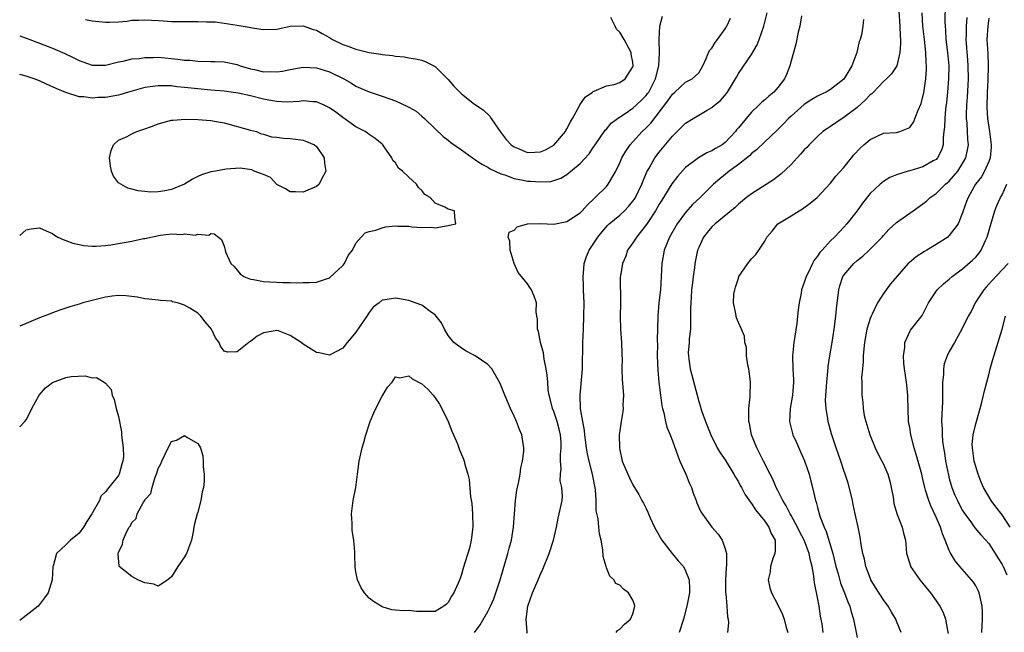
# Model space of a CAD drawing. Units: inches. Extents: x 2643000 to 2646000, y 1476000 to 1479000.
# Drawn here: x 2643000 to 2643149, y 1476401 to 1476494 of the extents above; entities that cross this region are included whole.
import ezdxf

# ---------------------------------------------------------------- set-up
doc = ezdxf.new("R2010")
doc.units = ezdxf.units.IN
doc.header["$MEASUREMENT"] = 0
doc.layers.add('LD26431476_2ft', color=182, linetype='Continuous')

msp = doc.modelspace()

# ---------------------------------------------------------------- linework, layer by layer
at = {"layer": 'LD26431476_2ft'}
for points, elevation in [([(2643140.39, 1476496.39), (2643140.33, 1476493.67), (2643140.35, 1476493), (2643140.41, 1476492.41), (2643140.49, 1476491), (2643140.74, 1476489), (2643140.91, 1476487), (2643140.89, 1476485), (2643140.73, 1476483), (2643140.56, 1476481.44), (2643140.43, 1476480.43), (2643140.3, 1476479), (2643140.27, 1476477.73), (2643140.19, 1476477), (2643140.07, 1476476.07), (2643140.06, 1476475), (2643139.82, 1476474.18), (2643139.21, 1476473), (2643139, 1476472.78), (2643138.54, 1476472.54), (2643137, 1476471.67), (2643135, 1476471.06), (2643134.76, 1476471), (2643133, 1476470.45), (2643131.96, 1476470.04), (2643131, 1476469.43), (2643130.49, 1476469), (2643129, 1476467.59), (2643127.85, 1476466.15), (2643127, 1476465), (2643125.43, 1476463), (2643125, 1476462.5), (2643123.59, 1476461), (2643123, 1476460.41), (2643121.7, 1476459), (2643121.35, 1476458.65), (2643121, 1476458.08), (2643120.51, 1476457.49), (2643120.25, 1476457), (2643119.57, 1476455.57), (2643119.27, 1476455), (2643119, 1476454.11), (2643118.59, 1476453), (2643118.51, 1476452.51), (2643118.21, 1476451), (2643118.05, 1476449.95), (2643117.99, 1476449), (2643117.86, 1476447.86), (2643117.4, 1476445), (2643117.19, 1476443), (2643117.25, 1476441), (2643117.35, 1476439.35), (2643117.36, 1476439), (2643117.21, 1476437), (2643116.87, 1476435), (2643116.78, 1476433), (2643116.82, 1476432.82), (2643117.28, 1476431), (2643117.81, 1476429.81), (2643118.42, 1476428.42), (2643119.04, 1476427.04), (2643119.73, 1476425), (2643119.98, 1476423.98), (2643120.24, 1476423), (2643120.7, 1476421), (2643120.79, 1476420.79), (2643121, 1476419.95), (2643121.37, 1476418.63), (2643122.01, 1476417), (2643122.34, 1476416.34), (2643123.31, 1476413), (2643123.66, 1476411.66), (2643123.79, 1476411), (2643124.12, 1476409.88), (2643124.5, 1476408.5), (2643125.11, 1476407), (2643125.63, 1476405.63), (2643125.89, 1476405), (2643126.12, 1476404.12), (2643126.46, 1476403), (2643127, 1476400.23)], 8680), ([(2643000, 1476491.52), (2643001, 1476491.19), (2643001.55, 1476491), (2643003, 1476490.44), (2643005, 1476489.65), (2643006.83, 1476488.83), (2643008.2, 1476488.2), (2643009, 1476487.78), (2643009.59, 1476487.59), (2643011, 1476487.1), (2643013, 1476487.1), (2643015, 1476487.58), (2643015.69, 1476487.69), (2643017, 1476488.03), (2643018.11, 1476488.11), (2643019, 1476488.26), (2643020.25, 1476488.25), (2643021, 1476488.28), (2643024, 1476488), (2643025, 1476487.85), (2643025.82, 1476487.82), (2643027, 1476487.69), (2643029, 1476487.66), (2643029.62, 1476487.62), (2643031, 1476487.57), (2643033, 1476487.16), (2643033.46, 1476487), (2643035, 1476486.55), (2643035.6, 1476486.4), (2643037, 1476486.09), (2643038.11, 1476486.11), (2643039, 1476486.05), (2643039.84, 1476486.16), (2643041, 1476486.44), (2643043, 1476486.8), (2643045, 1476486.68), (2643047, 1476486.09), (2643049.18, 1476485), (2643050.33, 1476484.33), (2643051, 1476483.88), (2643053, 1476483.03), (2643055, 1476482.39), (2643055.99, 1476482.01), (2643057, 1476481.65), (2643058.83, 1476480.83), (2643059, 1476480.71), (2643060.11, 1476480.11), (2643061, 1476479.33), (2643061.4, 1476479), (2643063, 1476477.41), (2643064.25, 1476476.25), (2643065, 1476475.72), (2643065.37, 1476475.37), (2643067, 1476474.23), (2643068.7, 1476473), (2643069, 1476472.82), (2643070.08, 1476472.08), (2643071, 1476471.6), (2643071.34, 1476471.34), (2643073, 1476470.6), (2643073.56, 1476470.44), (2643075, 1476469.88), (2643076.35, 1476469.65), (2643077, 1476469.5), (2643077.5, 1476469.5), (2643079, 1476469.37), (2643080.56, 1476469.44), (2643081, 1476469.57), (2643082.07, 1476469.93), (2643083, 1476470.51), (2643085, 1476472.18), (2643086.35, 1476473.65), (2643087, 1476474.59), (2643087.26, 1476475), (2643088.8, 1476477.2), (2643089, 1476477.39), (2643089.73, 1476478.27), (2643090.66, 1476479), (2643091.67, 1476479.67), (2643093, 1476480.58), (2643094.28, 1476481.72), (2643095, 1476482.47), (2643095.24, 1476482.76), (2643095.4, 1476483), (2643095.81, 1476483.81), (2643096.45, 1476485), (2643096.93, 1476487), (2643097.02, 1476489), (2643097, 1476491), (2643097.1, 1476493), (2643097.48, 1476494.52)], 8694), ([(2643010, 1476494), (2643011, 1476493.81), (2643013, 1476493.59), (2643013.63, 1476493.63), (2643015, 1476493.68), (2643016.23, 1476493.77), (2643017, 1476493.89), (2643018.09, 1476493.91), (2643019, 1476493.96), (2643021, 1476493.86), (2643021.79, 1476493.79), (2643023, 1476493.72), (2643025, 1476493.69), (2643026.31, 1476493.69), (2643027, 1476493.71), (2643028.35, 1476493.65), (2643029, 1476493.67), (2643029.64, 1476493.64), (2643031, 1476493.47), (2643033, 1476493.16), (2643034.83, 1476492.83), (2643035, 1476492.79), (2643036.57, 1476492.56), (2643037, 1476492.47), (2643039, 1476492.56), (2643041, 1476492.99), (2643043, 1476493.04), (2643044.5, 1476492.5), (2643045, 1476492.39), (2643045.87, 1476491.87), (2643047, 1476491.27), (2643047.46, 1476491), (2643049, 1476490.24), (2643049.91, 1476489.91), (2643051, 1476489.5), (2643053, 1476489.02), (2643054.77, 1476488.77), (2643055, 1476488.71), (2643056.57, 1476488.57), (2643057, 1476488.47), (2643058.34, 1476488.34), (2643059, 1476488.21), (2643060.05, 1476488.05), (2643061, 1476487.85), (2643061.61, 1476487.61), (2643063, 1476486.9), (2643065, 1476484.89), (2643065.87, 1476483.87), (2643067, 1476482.73), (2643069, 1476481.18), (2643070.3, 1476480.3), (2643071.33, 1476479.33), (2643071.52, 1476479), (2643072.61, 1476477.39), (2643072.89, 1476477), (2643073.81, 1476475.81), (2643074.56, 1476475), (2643075, 1476474.67), (2643075.52, 1476474.48), (2643077, 1476473.84), (2643078.11, 1476473.89), (2643079, 1476473.95), (2643079.77, 1476474.23), (2643081.04, 1476474.96), (2643082.78, 1476477), (2643082.84, 1476477.16), (2643083, 1476477.43), (2643083.53, 1476478.47), (2643083.86, 1476479), (2643084.9, 1476480.9), (2643084.96, 1476481.04), (2643085.79, 1476482.21), (2643086.89, 1476483), (2643087, 1476483.1), (2643087.13, 1476483.13), (2643089, 1476483.92), (2643090.15, 1476484.15), (2643091, 1476484.45), (2643091.82, 1476485), (2643093, 1476486.83), (2643093.05, 1476487), (2643093, 1476487.53), (2643092.75, 1476488.75), (2643092.73, 1476489), (2643092.46, 1476489.54), (2643091.67, 1476491), (2643091, 1476492.08), (2643090.54, 1476492.54), (2643090.34, 1476493), (2643089.68, 1476494.32)], 8696), ([(2643076.91, 1476400.91), (2643076.96, 1476401.04), (2643076.84, 1476403), (2643077.05, 1476405), (2643077.79, 1476407), (2643078.66, 1476409), (2643079, 1476409.83), (2643079.37, 1476410.63), (2643080.31, 1476413), (2643080.97, 1476415), (2643081.42, 1476417), (2643081.65, 1476418.35), (2643081.84, 1476419), (2643082.1, 1476420.1), (2643082.26, 1476421), (2643082.31, 1476421.69), (2643082.25, 1476423), (2643082, 1476424), (2643082.02, 1476425), (2643082.12, 1476425.88), (2643082.02, 1476427), (2643082.02, 1476428.02), (2643082.15, 1476429), (2643082.12, 1476429.88), (2643082.03, 1476431), (2643081.83, 1476431.83), (2643081.5, 1476433), (2643081, 1476434.53), (2643080.81, 1476435), (2643080.46, 1476436.46), (2643080.31, 1476437), (2643080.18, 1476437.82), (2643080.08, 1476439), (2643080.02, 1476440.02), (2643079.86, 1476441), (2643079.54, 1476442.46), (2643079.43, 1476443.43), (2643078.99, 1476445), (2643078.68, 1476446.68), (2643078.52, 1476447), (2643078.54, 1476448.54), (2643078.43, 1476449), (2643078.33, 1476449.67), (2643078.39, 1476451), (2643078.03, 1476452.03), (2643077.64, 1476453), (2643077.35, 1476453.35), (2643077, 1476453.92), (2643075.61, 1476455.61), (2643075.02, 1476457), (2643074.39, 1476459), (2643074.36, 1476460.36), (2643074.1, 1476461), (2643074.26, 1476461.74), (2643075, 1476462.03), (2643075.45, 1476462.55), (2643077, 1476462.99), (2643079, 1476463.06), (2643081, 1476462.98), (2643083, 1476463.36), (2643085, 1476464.69), (2643085.31, 1476465), (2643086.1, 1476465.9), (2643087.13, 1476466.87), (2643087.29, 1476467), (2643089, 1476468.69), (2643089.27, 1476469), (2643089.55, 1476469.55), (2643090.4, 1476471), (2643091, 1476472.27), (2643091.32, 1476473), (2643091.95, 1476474.05), (2643092.61, 1476475), (2643093, 1476475.45), (2643094.43, 1476477), (2643095, 1476477.55), (2643095.71, 1476478.29), (2643098.33, 1476481.67), (2643099, 1476482.69), (2643099.38, 1476483), (2643101, 1476484.51), (2643101.99, 1476485), (2643103, 1476485.93), (2643103.63, 1476487), (2643104.18, 1476488.18), (2643104.48, 1476489), (2643104.66, 1476489.34), (2643105, 1476489.68), (2643105.46, 1476490.54), (2643105.82, 1476491), (2643107, 1476492.59), (2643107.24, 1476493), (2643107.8, 1476494.2)], 8692), ([(2643090.46, 1476401), (2643090.68, 1476401.32), (2643091, 1476401.5), (2643091.72, 1476402.28), (2643092.62, 1476403), (2643093, 1476403.83), (2643093.29, 1476405), (2643093.24, 1476405.24), (2643093, 1476405.92), (2643092.34, 1476407), (2643091.59, 1476407.59), (2643091, 1476408.16), (2643090.44, 1476408.44), (2643090.09, 1476409), (2643089.53, 1476409.53), (2643089, 1476410.79), (2643088.93, 1476411), (2643088.52, 1476412.52), (2643088.44, 1476413.56), (2643088.18, 1476415), (2643087.95, 1476415.95), (2643087.85, 1476417), (2643087.76, 1476418.24), (2643087.46, 1476419.46), (2643087.42, 1476421), (2643087.31, 1476422.69), (2643086.9, 1476425), (2643086.39, 1476427), (2643086.13, 1476428.13), (2643085.99, 1476429), (2643085.71, 1476431), (2643085.66, 1476431.66), (2643085.39, 1476433), (2643085.07, 1476434.93), (2643084.99, 1476437.01), (2643085.34, 1476441), (2643085.38, 1476442.62), (2643085.41, 1476443.41), (2643085.41, 1476445), (2643085.49, 1476447), (2643085.59, 1476449), (2643085.61, 1476451), (2643085.53, 1476453), (2643085.53, 1476453.53), (2643085.46, 1476455), (2643085.53, 1476455.53), (2643085.61, 1476457), (2643085.95, 1476458.05), (2643086.35, 1476459), (2643087, 1476459.91), (2643087.67, 1476461), (2643088.28, 1476461.72), (2643089.21, 1476462.79), (2643089.43, 1476463), (2643091, 1476464.33), (2643091.72, 1476465), (2643092.35, 1476465.65), (2643093, 1476466.43), (2643093.24, 1476466.76), (2643093.38, 1476467), (2643094.34, 1476469), (2643095.12, 1476470.88), (2643095.45, 1476471.45), (2643096.32, 1476473), (2643097, 1476473.87), (2643099, 1476476.29), (2643101, 1476478.29), (2643102.13, 1476479), (2643103, 1476479.48), (2643104.25, 1476480.25), (2643105, 1476480.67), (2643105.36, 1476481), (2643106.28, 1476481.72), (2643107.2, 1476482.8), (2643107.35, 1476483), (2643108.59, 1476485), (2643108.72, 1476485.28), (2643109, 1476485.81), (2643111, 1476488.68), (2643111.85, 1476490.15), (2643112.16, 1476491), (2643112.85, 1476493), (2643113.36, 1476495)], 8690), ([(2643118.59, 1476494.59), (2643118.33, 1476493), (2643118.07, 1476492.07), (2643117.72, 1476490.28), (2643117, 1476487.73), (2643116.83, 1476487), (2643116.32, 1476485.68), (2643116.01, 1476485), (2643115, 1476483.69), (2643114.36, 1476483), (2643113.61, 1476482.39), (2643113, 1476481.83), (2643112.54, 1476481.46), (2643112.11, 1476481), (2643111, 1476479.94), (2643110.18, 1476479), (2643109, 1476477.56), (2643108.74, 1476477.26), (2643108.55, 1476477), (2643107, 1476475.33), (2643106.55, 1476475), (2643105.56, 1476474.44), (2643105, 1476474.06), (2643104.22, 1476473.78), (2643102.97, 1476473.03), (2643101, 1476471.53), (2643099.79, 1476470.21), (2643098.92, 1476469.08), (2643097.39, 1476466.61), (2643097, 1476465.97), (2643096.45, 1476465), (2643095.38, 1476463.38), (2643095.09, 1476462.91), (2643093.54, 1476461), (2643093, 1476460.14), (2643092.21, 1476459), (2643091.91, 1476458.09), (2643091.41, 1476457), (2643091.12, 1476455.12), (2643091.1, 1476454.9), (2643091.14, 1476451.14), (2643091.12, 1476450.88), (2643091.1, 1476449), (2643091.14, 1476447), (2643091.27, 1476445), (2643091.31, 1476443.31), (2643091.35, 1476443), (2643091.36, 1476442.64), (2643091.33, 1476441), (2643091.38, 1476439.38), (2643091.56, 1476437), (2643091.5, 1476435.5), (2643091.52, 1476435), (2643091.47, 1476434.53), (2643091.21, 1476433), (2643091, 1476431.61), (2643090.93, 1476431), (2643090.95, 1476429), (2643091, 1476428.7), (2643091.4, 1476427), (2643092.23, 1476425), (2643092.47, 1476424.47), (2643093, 1476423.38), (2643093.93, 1476421.93), (2643094.38, 1476421), (2643094.62, 1476420.62), (2643095, 1476419.79), (2643095.27, 1476419.27), (2643095.35, 1476419), (2643095.62, 1476418.38), (2643096.27, 1476417), (2643096.52, 1476416.52), (2643097.41, 1476415), (2643098.97, 1476412.97), (2643099.87, 1476411.87), (2643100.66, 1476411), (2643101, 1476410.34), (2643101.52, 1476409), (2643101.58, 1476407.58), (2643101.57, 1476407), (2643101.21, 1476405), (2643100.67, 1476403), (2643100.03, 1476401)], 8688), ([(2643127.98, 1476494.02), (2643127.89, 1476493), (2643127.7, 1476491.7), (2643127.5, 1476491), (2643127.35, 1476490.65), (2643126.96, 1476489), (2643126.21, 1476487), (2643125, 1476484.96), (2643123, 1476483.38), (2643122.34, 1476483), (2643121.42, 1476482.58), (2643121, 1476482.36), (2643120.14, 1476481.86), (2643119, 1476481.12), (2643117, 1476479.36), (2643116.61, 1476479), (2643115.84, 1476478.16), (2643114.85, 1476477.15), (2643113, 1476475.43), (2643111.76, 1476474.24), (2643111, 1476473.67), (2643110.68, 1476473.32), (2643109, 1476471.99), (2643107.63, 1476471), (2643106.17, 1476469.83), (2643105.24, 1476469), (2643103.23, 1476467), (2643102.07, 1476465.93), (2643101, 1476464.75), (2643099.74, 1476463), (2643098.56, 1476461), (2643097.74, 1476459), (2643097.4, 1476457), (2643097.31, 1476455), (2643097.17, 1476453), (2643096.95, 1476451), (2643096.79, 1476449), (2643096.68, 1476445.32), (2643096.72, 1476444.72), (2643096.7, 1476443), (2643096.78, 1476440.78), (2643096.94, 1476439), (2643097.18, 1476437), (2643097.41, 1476435.41), (2643097.49, 1476435), (2643097.68, 1476434.32), (2643097.95, 1476433), (2643098.16, 1476432.16), (2643098.64, 1476431), (2643099, 1476430.1), (2643099.82, 1476427.82), (2643100.15, 1476427), (2643101.02, 1476425), (2643101.59, 1476423.59), (2643101.87, 1476423), (2643102.13, 1476422.13), (2643102.6, 1476421), (2643102.69, 1476420.69), (2643103, 1476419.96), (2643103.32, 1476419.32), (2643104.97, 1476417), (2643105.92, 1476415.92), (2643106.56, 1476415), (2643107, 1476413.71), (2643107.18, 1476413), (2643107.2, 1476411.2), (2643107.13, 1476410.87), (2643107.05, 1476409), (2643107.07, 1476407), (2643107.09, 1476406.91), (2643107.26, 1476405), (2643107.35, 1476403.35), (2643107.47, 1476403), (2643107.53, 1476402.47), (2643107.34, 1476401)], 8686), ([(2643133.32, 1476495.32), (2643133.5, 1476493), (2643133.53, 1476491.53), (2643133.58, 1476491), (2643133.62, 1476490.38), (2643133.5, 1476489), (2643133.02, 1476487), (2643132.21, 1476485.79), (2643131.47, 1476485), (2643131, 1476484.58), (2643129.51, 1476483), (2643129.25, 1476482.75), (2643129, 1476482.58), (2643128.25, 1476481.75), (2643127, 1476480.67), (2643125, 1476479.14), (2643124.77, 1476479), (2643123, 1476477.79), (2643122.51, 1476477.49), (2643121.84, 1476477), (2643121, 1476476.27), (2643119.73, 1476475), (2643119.39, 1476474.61), (2643119, 1476474.22), (2643118.44, 1476473.56), (2643117.9, 1476473), (2643117, 1476472.01), (2643115.46, 1476470.54), (2643114.33, 1476469.67), (2643111, 1476467.57), (2643110.25, 1476467), (2643109, 1476465.98), (2643108.5, 1476465.5), (2643105.48, 1476463), (2643105, 1476462.55), (2643104.29, 1476461.71), (2643103.73, 1476461), (2643103, 1476459.41), (2643102.83, 1476459), (2643102.42, 1476457), (2643102.35, 1476456.35), (2643102.14, 1476455), (2643102.05, 1476454.05), (2643101.9, 1476453), (2643101.84, 1476451.84), (2643101.78, 1476451), (2643101.76, 1476450.24), (2643101.76, 1476449), (2643101.72, 1476447), (2643101.56, 1476445.56), (2643101.55, 1476445), (2643101.41, 1476443.41), (2643101.43, 1476443), (2643101.51, 1476442.49), (2643101.67, 1476441), (2643102.73, 1476437), (2643103, 1476436.05), (2643103.26, 1476435.26), (2643103.32, 1476435), (2643103.48, 1476434.52), (2643104.03, 1476433), (2643104.82, 1476431), (2643105.81, 1476429), (2643106.24, 1476428.24), (2643107, 1476427.18), (2643108.3, 1476425), (2643108.55, 1476424.55), (2643109, 1476423.86), (2643109.29, 1476423.29), (2643109.47, 1476423), (2643110, 1476422), (2643110.81, 1476420.81), (2643111, 1476420.59), (2643111.62, 1476419.62), (2643113, 1476417.9), (2643113.62, 1476417), (2643114, 1476416), (2643114.56, 1476415), (2643114.57, 1476413.43), (2643114.52, 1476413), (2643114.23, 1476412.23), (2643113.86, 1476411), (2643113.81, 1476410.19), (2643113.5, 1476409), (2643113.76, 1476407.76), (2643114.01, 1476407), (2643115, 1476405.17), (2643115.71, 1476403.71), (2643115.93, 1476403), (2643116.26, 1476401.74), (2643116.49, 1476401)], 8684), ([(2643121.89, 1476401), (2643121.69, 1476402.31), (2643121.58, 1476403), (2643121.47, 1476403.47), (2643121.24, 1476405), (2643121, 1476406.3), (2643120.55, 1476408.55), (2643120.46, 1476409.55), (2643120.19, 1476411), (2643119.93, 1476411.93), (2643119.73, 1476413), (2643118.99, 1476415), (2643118.3, 1476416.3), (2643117.98, 1476417), (2643117, 1476418.74), (2643116.84, 1476419), (2643116.24, 1476420.24), (2643115.76, 1476421), (2643115, 1476422.55), (2643114.76, 1476423), (2643114.25, 1476424.25), (2643113.81, 1476425), (2643112.8, 1476427), (2643112.23, 1476428.23), (2643111.8, 1476429), (2643111.01, 1476431), (2643110.7, 1476432.7), (2643110.61, 1476433), (2643110.57, 1476433.43), (2643110.59, 1476435), (2643110.79, 1476436.79), (2643110.84, 1476439), (2643110.65, 1476440.65), (2643110.59, 1476441), (2643110.44, 1476441.56), (2643110.26, 1476443), (2643110.26, 1476444.26), (2643109.99, 1476445), (2643109.95, 1476445.95), (2643109.5, 1476447), (2643109, 1476448.01), (2643108.73, 1476448.73), (2643108.67, 1476449), (2643108.64, 1476449.36), (2643108.27, 1476451), (2643108.34, 1476452.34), (2643108.45, 1476453), (2643108.59, 1476453.41), (2643109, 1476454.78), (2643109.09, 1476455), (2643110.44, 1476457), (2643111, 1476457.7), (2643111.63, 1476458.37), (2643112.09, 1476459), (2643113, 1476460.39), (2643113.31, 1476461), (2643114.11, 1476461.89), (2643115.01, 1476462.99), (2643117, 1476464.21), (2643118.23, 1476465), (2643118.73, 1476465.27), (2643119.88, 1476466.12), (2643120.94, 1476467), (2643123, 1476469.2), (2643123.78, 1476470.22), (2643125, 1476471.56), (2643126.16, 1476473), (2643126.54, 1476473.46), (2643127.5, 1476474.5), (2643128.04, 1476475), (2643129, 1476475.82), (2643131, 1476476.75), (2643133, 1476476.87), (2643133.5, 1476477), (2643135, 1476477.6), (2643135.57, 1476478.43), (2643136.26, 1476480.26), (2643136.72, 1476481.28), (2643137, 1476482.33), (2643137.12, 1476482.88), (2643137.43, 1476485), (2643137.53, 1476486.47), (2643137.55, 1476487), (2643137.51, 1476487.51), (2643137.44, 1476489), (2643137.21, 1476491), (2643137, 1476493), (2643136.88, 1476495)], 8682), ([(2643133.7, 1476401), (2643133, 1476402.71), (2643132.9, 1476403), (2643132.18, 1476404.18), (2643131.73, 1476405), (2643131, 1476405.96), (2643129.82, 1476407.82), (2643129.12, 1476409), (2643129, 1476409.28), (2643128.34, 1476411), (2643128.11, 1476412.11), (2643127.88, 1476413), (2643127.65, 1476414.35), (2643127.48, 1476415.48), (2643127.17, 1476417), (2643126.73, 1476419), (2643126.44, 1476420.44), (2643126.3, 1476421), (2643126.07, 1476422.07), (2643125.64, 1476423.64), (2643125.2, 1476425), (2643125, 1476425.56), (2643124.55, 1476427), (2643123.86, 1476429), (2643123.15, 1476431.15), (2643122.63, 1476433), (2643122.59, 1476433.41), (2643122.3, 1476435), (2643122.23, 1476436.23), (2643122.42, 1476439), (2643122.59, 1476440.59), (2643122.62, 1476441.37), (2643122.89, 1476443), (2643123.25, 1476445), (2643123.54, 1476447), (2643123.79, 1476449), (2643123.89, 1476450.11), (2643124.22, 1476453), (2643124.39, 1476453.61), (2643124.84, 1476455), (2643125, 1476455.24), (2643126.5, 1476457), (2643127, 1476457.46), (2643127.88, 1476458.12), (2643128.84, 1476459), (2643130.8, 1476461), (2643131, 1476461.24), (2643131.85, 1476462.15), (2643133, 1476463.2), (2643135.51, 1476465), (2643137, 1476466.03), (2643137.54, 1476466.46), (2643138.1, 1476467), (2643139, 1476467.62), (2643140.42, 1476469), (2643141, 1476469.47), (2643142.29, 1476471), (2643143, 1476472.14), (2643143.49, 1476473), (2643143.75, 1476474.25), (2643143.89, 1476475), (2643143.82, 1476475.82), (2643143.7, 1476478.3), (2643143.63, 1476479), (2643143.62, 1476479.62), (2643143.68, 1476481), (2643143.77, 1476482.23), (2643143.89, 1476485), (2643143.87, 1476487), (2643143.82, 1476487.82), (2643143.56, 1476491), (2643143.58, 1476491.58), (2643143.58, 1476493), (2643143.69, 1476494.31)], 8678), ([(2643147, 1476494.23), (2643146.82, 1476493), (2643146.71, 1476491), (2643146.83, 1476488.83), (2643146.9, 1476487), (2643146.83, 1476484.83), (2643146.74, 1476483), (2643146.7, 1476480.7), (2643146.78, 1476479), (2643147.08, 1476477), (2643147.34, 1476475), (2643147.35, 1476474.65), (2643147.2, 1476473), (2643147, 1476472.44), (2643146.36, 1476471), (2643145.86, 1476470.14), (2643144.98, 1476469), (2643143.84, 1476467), (2643143.63, 1476466.37), (2643143.1, 1476465), (2643143, 1476464.68), (2643142.32, 1476463), (2643141, 1476461.22), (2643140.89, 1476461.11), (2643140.75, 1476461), (2643139, 1476459.86), (2643137.58, 1476459), (2643137.21, 1476458.79), (2643135.99, 1476458.01), (2643134.89, 1476457.11), (2643134.78, 1476457), (2643132.08, 1476453.92), (2643131, 1476452.41), (2643130.12, 1476451), (2643129.3, 1476449.3), (2643129.13, 1476449), (2643129, 1476448.63), (2643128.5, 1476447), (2643128.15, 1476445), (2643128.02, 1476444.02), (2643127.93, 1476443), (2643127.94, 1476442.06), (2643127.81, 1476441), (2643127.69, 1476439.69), (2643127.73, 1476439), (2643127.75, 1476438.25), (2643127.71, 1476437), (2643127.88, 1476435.88), (2643127.92, 1476435), (2643128.09, 1476433.91), (2643128.34, 1476433), (2643128.51, 1476432.51), (2643128.92, 1476431), (2643129.54, 1476429.54), (2643129.74, 1476429), (2643130.15, 1476428.15), (2643130.77, 1476427), (2643131, 1476426.53), (2643131.69, 1476425), (2643131.97, 1476423.97), (2643132.2, 1476423), (2643132.46, 1476421.54), (2643132.59, 1476420.59), (2643133.03, 1476419.03), (2643133.09, 1476418.91), (2643133.83, 1476417), (2643134.05, 1476416.05), (2643134.34, 1476415), (2643134.41, 1476414.41), (2643134.53, 1476413), (2643135.1, 1476411.1), (2643135.13, 1476411), (2643136.52, 1476409), (2643137, 1476408.43), (2643138.13, 1476407), (2643139, 1476405.81), (2643139.56, 1476405), (2643140.05, 1476404.05), (2643140.41, 1476403), (2643140.71, 1476401.29), (2643140.82, 1476400.82)], 8676), ([(2643000, 1476461.23), (2643001, 1476462.11), (2643001.75, 1476462.25), (2643003, 1476462.38), (2643004.04, 1476461.96), (2643005, 1476461.52), (2643005.3, 1476461.3), (2643005.81, 1476461), (2643006.61, 1476460.61), (2643007, 1476460.5), (2643008.08, 1476460.08), (2643009.72, 1476459.72), (2643011, 1476459.63), (2643011.61, 1476459.61), (2643013, 1476459.71), (2643013.81, 1476459.81), (2643015, 1476460), (2643017, 1476460.36), (2643018.76, 1476460.76), (2643019, 1476460.8), (2643021.3, 1476461.3), (2643023, 1476461.47), (2643024.62, 1476461.38), (2643025, 1476461.47), (2643026.69, 1476461.31), (2643027, 1476461.45), (2643028.69, 1476461.31), (2643029, 1476461.52), (2643029.51, 1476461.51), (2643030.63, 1476460.63), (2643031, 1476459.6), (2643031.14, 1476459), (2643031.23, 1476458.77), (2643032.04, 1476457), (2643032.54, 1476456.54), (2643033.44, 1476455.44), (2643034, 1476455), (2643035, 1476454.59), (2643035.45, 1476454.55), (2643037, 1476454.24), (2643039.92, 1476454.08), (2643041, 1476454.11), (2643041.97, 1476454.03), (2643043, 1476454.08), (2643043.93, 1476454.08), (2643045, 1476454.15), (2643047, 1476454.81), (2643049, 1476456.7), (2643049.24, 1476457), (2643049.82, 1476458.18), (2643050.49, 1476459), (2643051, 1476460.06), (2643051.77, 1476461), (2643052.38, 1476461.62), (2643053, 1476461.86), (2643054.04, 1476462.04), (2643055, 1476462.42), (2643055.47, 1476462.53), (2643057, 1476462.68), (2643057.36, 1476462.64), (2643059, 1476462.67), (2643059.47, 1476462.53), (2643061, 1476462.45), (2643062.52, 1476462.52), (2643063, 1476462.4), (2643065, 1476462.76), (2643065.19, 1476462.81), (2643066.16, 1476463), (2643066.01, 1476464.01), (2643065.95, 1476465), (2643065, 1476465.21), (2643064.47, 1476465.53), (2643063, 1476466.14), (2643062.27, 1476467), (2643061.47, 1476467.47), (2643061, 1476468.05), (2643060.5, 1476468.5), (2643060.2, 1476469), (2643059, 1476470.1), (2643058.06, 1476471), (2643057.46, 1476471.46), (2643057, 1476472.24), (2643056.61, 1476472.61), (2643056.46, 1476473), (2643055.3, 1476474.7), (2643055.08, 1476475), (2643055, 1476475.08), (2643053.94, 1476475.94), (2643053, 1476476.55), (2643052.76, 1476476.76), (2643052.41, 1476477), (2643051, 1476477.73), (2643049, 1476479.12), (2643047.93, 1476479.93), (2643047, 1476480.6), (2643046.18, 1476481), (2643045, 1476481.52), (2643044.47, 1476481.54), (2643043, 1476481.66), (2643042.41, 1476481.59), (2643040.51, 1476481.49), (2643039, 1476481.55), (2643038.35, 1476481.65), (2643037, 1476481.9), (2643035, 1476482.41), (2643033.16, 1476482.84), (2643032.06, 1476483), (2643031, 1476483.14), (2643029, 1476483.29), (2643027, 1476483.47), (2643025, 1476483.71), (2643023.82, 1476483.81), (2643023, 1476483.92), (2643021.92, 1476483.92), (2643021, 1476483.97), (2643019.78, 1476483.78), (2643019, 1476483.7), (2643016.52, 1476483), (2643015.36, 1476482.64), (2643015, 1476482.55), (2643013, 1476482.2), (2643011.84, 1476482.16), (2643011, 1476482.09), (2643009.74, 1476482.26), (2643009, 1476482.29), (2643007, 1476482.93), (2643005.54, 1476483.54), (2643005, 1476483.81), (2643004.16, 1476484.16), (2643003, 1476484.72), (2643002.22, 1476485), (2643001, 1476485.41), (2643000, 1476485.64)], 8692), ([(2643145.93, 1476401), (2643145.96, 1476402.04), (2643146.02, 1476403), (2643146.03, 1476404.03), (2643145.98, 1476405), (2643145.66, 1476406.34), (2643145.55, 1476407), (2643145.39, 1476407.39), (2643145, 1476408.07), (2643144.65, 1476408.65), (2643144.38, 1476409), (2643142.59, 1476411), (2643141.87, 1476411.87), (2643141.13, 1476413.13), (2643141, 1476413.42), (2643140.37, 1476415), (2643139.95, 1476415.95), (2643139.64, 1476417), (2643139, 1476418.49), (2643138.21, 1476420.21), (2643137.87, 1476421), (2643137.41, 1476422.59), (2643137.28, 1476423), (2643137, 1476424.28), (2643136.82, 1476425), (2643135.99, 1476427.99), (2643135.67, 1476429), (2643135.17, 1476431), (2643135, 1476432.08), (2643134.83, 1476433), (2643134.74, 1476435), (2643134.7, 1476436.7), (2643134.71, 1476437), (2643134.51, 1476439), (2643134.2, 1476441), (2643134.12, 1476441.88), (2643134.04, 1476443), (2643134.23, 1476444.23), (2643134.27, 1476445), (2643135.12, 1476446.88), (2643136.88, 1476449.12), (2643137.84, 1476451), (2643139.15, 1476453), (2643140.1, 1476453.9), (2643141, 1476454.62), (2643141.41, 1476455), (2643143, 1476456.17), (2643144.53, 1476457.47), (2643145, 1476457.95), (2643145.49, 1476458.51), (2643145.81, 1476459), (2643146.49, 1476460.49), (2643146.75, 1476461), (2643147.26, 1476462.74), (2643147.89, 1476465), (2643148.2, 1476465.8), (2643148.76, 1476467), (2643149, 1476467.43), (2643149.74, 1476469)], 8674), ([(2643149.93, 1476457), (2643149, 1476456.04), (2643147.53, 1476454.47), (2643147, 1476453.85), (2643146.58, 1476453.42), (2643146.21, 1476453), (2643144.94, 1476451), (2643144.29, 1476449.71), (2643143.88, 1476449), (2643142.88, 1476447), (2643141.79, 1476445), (2643141, 1476443.61), (2643140.67, 1476443), (2643140.22, 1476441.78), (2643140.11, 1476441), (2643140.12, 1476440.12), (2643139.98, 1476439), (2643139.94, 1476438.06), (2643139.97, 1476437), (2643139.95, 1476435.95), (2643139.85, 1476434.15), (2643139.83, 1476433), (2643139.89, 1476431.89), (2643139.89, 1476431), (2643139.97, 1476430.03), (2643140.1, 1476429), (2643140.25, 1476428.25), (2643140.43, 1476427), (2643140.87, 1476424.87), (2643141, 1476424.37), (2643141.4, 1476423), (2643141.84, 1476421.84), (2643142.22, 1476421), (2643142.47, 1476420.47), (2643143, 1476419.51), (2643143.19, 1476419.19), (2643144.34, 1476417.66), (2643144.89, 1476416.89), (2643145.79, 1476415.79), (2643146.56, 1476415), (2643147, 1476414.48), (2643147.96, 1476413), (2643148.35, 1476412.35), (2643149, 1476411.33), (2643149.17, 1476411), (2643149.73, 1476409.73)], 8672), ([(2643069, 1476401), (2643069.83, 1476402.17), (2643071, 1476404.16), (2643071.42, 1476405), (2643071.92, 1476406.08), (2643072.24, 1476407), (2643072.87, 1476409), (2643074.05, 1476413), (2643074.23, 1476413.77), (2643074.57, 1476415), (2643074.9, 1476417), (2643075.2, 1476421), (2643075.41, 1476422.59), (2643075.66, 1476423.66), (2643075.89, 1476425), (2643076.01, 1476425.99), (2643076.27, 1476427), (2643076.45, 1476428.45), (2643076.48, 1476429), (2643076.17, 1476431), (2643075.79, 1476431.79), (2643075.36, 1476433), (2643075, 1476433.84), (2643074.43, 1476435), (2643073.56, 1476437), (2643073, 1476438.53), (2643072.77, 1476439), (2643071.62, 1476441), (2643071, 1476441.67), (2643069.07, 1476443), (2643067.7, 1476443.7), (2643067, 1476444.12), (2643065.87, 1476445), (2643065, 1476446.05), (2643064.45, 1476447), (2643063.96, 1476447.96), (2643063.18, 1476449), (2643063, 1476449.19), (2643062.45, 1476449.55), (2643061, 1476450.64), (2643059.98, 1476451), (2643059.29, 1476451.29), (2643059, 1476451.38), (2643057.61, 1476451.61), (2643057, 1476451.75), (2643055.45, 1476451.45), (2643055, 1476451.42), (2643054.52, 1476451), (2643053.62, 1476450.38), (2643053, 1476449.55), (2643052.67, 1476449), (2643051, 1476446.55), (2643050.29, 1476445.71), (2643049.67, 1476445), (2643049, 1476444.13), (2643047, 1476443.09), (2643045.44, 1476443.44), (2643045, 1476443.49), (2643043, 1476444.76), (2643042.67, 1476445), (2643041, 1476446.05), (2643039.25, 1476446.75), (2643039, 1476446.83), (2643038.77, 1476446.77), (2643037, 1476446.49), (2643036.04, 1476445.96), (2643035, 1476445.14), (2643034.9, 1476445.1), (2643034.76, 1476445), (2643033, 1476443.56), (2643031.52, 1476443.52), (2643031, 1476443.69), (2643030.44, 1476444.44), (2643030.27, 1476445), (2643029.72, 1476445.72), (2643029.08, 1476447), (2643028.12, 1476448.12), (2643027.48, 1476449), (2643027, 1476449.43), (2643025.8, 1476450.2), (2643025, 1476450.67), (2643023.95, 1476451), (2643023.19, 1476451.19), (2643023, 1476451.28), (2643021.37, 1476451.37), (2643021, 1476451.43), (2643019.58, 1476451.58), (2643019, 1476451.62), (2643017.87, 1476451.87), (2643016.09, 1476452.09), (2643015, 1476452.11), (2643014.02, 1476452.02), (2643013, 1476451.86), (2643011, 1476451.38), (2643009.58, 1476451), (2643009, 1476450.82), (2643007.58, 1476450.42), (2643007, 1476450.19), (2643006.08, 1476449.92), (2643005, 1476449.5), (2643004.63, 1476449.37), (2643003, 1476448.72), (2643000, 1476447.48)], 8694), ([(2643150.23, 1476417), (2643149, 1476418.85), (2643148.05, 1476420.05), (2643147.34, 1476421), (2643146.17, 1476423), (2643145.81, 1476423.81), (2643145.36, 1476425), (2643144.79, 1476427), (2643144.5, 1476429), (2643144.49, 1476429.51), (2643144.61, 1476431), (2643145, 1476432.67), (2643145.69, 1476435), (2643145.95, 1476435.95), (2643146.2, 1476437), (2643146.32, 1476437.68), (2643146.67, 1476439), (2643147, 1476440.11), (2643147.19, 1476441), (2643147.58, 1476442.42), (2643148.99, 1476447), (2643149.54, 1476449)], 8670), ([(2643000, 1476432.2), (2643000.78, 1476433), (2643001, 1476433.28), (2643001.59, 1476434.41), (2643001.85, 1476435), (2643002.97, 1476437.03), (2643003.9, 1476438.1), (2643005, 1476438.92), (2643007, 1476439.69), (2643007.83, 1476439.83), (2643009.92, 1476439.92), (2643011, 1476439.64), (2643011.67, 1476439.67), (2643012.8, 1476439), (2643013, 1476438.83), (2643013.88, 1476437.88), (2643014.05, 1476437), (2643014.34, 1476436.34), (2643014.63, 1476435), (2643015, 1476433.75), (2643015.43, 1476431.43), (2643015.46, 1476431), (2643015.48, 1476430.52), (2643015.67, 1476429), (2643015.72, 1476427.72), (2643015.66, 1476427), (2643015.48, 1476426.52), (2643015.11, 1476425), (2643015, 1476424.82), (2643013.53, 1476423), (2643013, 1476422.36), (2643012.32, 1476421.68), (2643012.09, 1476421), (2643010.96, 1476419), (2643010.16, 1476417.84), (2643009.67, 1476417), (2643009, 1476416.09), (2643007.7, 1476415), (2643007.33, 1476414.67), (2643007, 1476414.29), (2643005.56, 1476413), (2643005.07, 1476411.07), (2643005.04, 1476411), (2643004.92, 1476409), (2643004.32, 1476407), (2643003.77, 1476406.23), (2643003, 1476405.22), (2643002.82, 1476405), (2643001, 1476403.56), (2643000.25, 1476403), (2643000, 1476402.83)], 8696)]:
    msp.add_lwpolyline(points, dxfattribs=dict(at, elevation=elevation))
for points, elevation in [([(2643046.17, 1476473), (2643046.23, 1476472.23), (2643046.43, 1476471), (2643045.78, 1476469.78), (2643045.4, 1476469), (2643045, 1476468.65), (2643043, 1476467.8), (2643041.85, 1476467.85), (2643041, 1476467.87), (2643040.31, 1476468.31), (2643039, 1476468.99), (2643038.02, 1476470.02), (2643037, 1476470.49), (2643035.56, 1476471), (2643035.21, 1476471.21), (2643033.43, 1476471.43), (2643031.3, 1476471.3), (2643029.69, 1476471), (2643029, 1476470.9), (2643027.58, 1476470.42), (2643027, 1476470.17), (2643026.2, 1476469.8), (2643025, 1476469.02), (2643023, 1476468.2), (2643021.99, 1476467.99), (2643021, 1476467.86), (2643019.82, 1476467.82), (2643019, 1476467.92), (2643017.99, 1476467.99), (2643017, 1476468.29), (2643016.42, 1476468.42), (2643015.33, 1476469), (2643015, 1476469.24), (2643014.25, 1476470.25), (2643013.93, 1476471), (2643013.78, 1476471.78), (2643013.6, 1476473), (2643013.86, 1476474.14), (2643014.25, 1476475), (2643015, 1476475.68), (2643016.28, 1476476.28), (2643017, 1476476.66), (2643017.79, 1476477), (2643018.7, 1476477.3), (2643020.15, 1476477.85), (2643021, 1476478.19), (2643023, 1476478.72), (2643023.25, 1476478.75), (2643025.13, 1476478.87), (2643027, 1476478.82), (2643029, 1476478.66), (2643030.42, 1476478.42), (2643031, 1476478.31), (2643035, 1476477.21), (2643035.9, 1476477), (2643036.64, 1476476.64), (2643037, 1476476.59), (2643038.2, 1476476.2), (2643039, 1476476.14), (2643040.01, 1476476.01), (2643041, 1476475.95), (2643041.86, 1476475.86), (2643043, 1476475.69), (2643043.5, 1476475.5), (2643044.72, 1476475), (2643045, 1476474.76)], 8690), ([(2643066.79, 1476409.21), (2643066.5, 1476408.5), (2643065.84, 1476407), (2643065.51, 1476406.49), (2643065, 1476405.53), (2643064.72, 1476405.28), (2643064.31, 1476405), (2643063, 1476404.16), (2643061, 1476404.16), (2643060.19, 1476404.19), (2643059, 1476404.31), (2643058.28, 1476404.28), (2643057, 1476404.36), (2643056.45, 1476404.45), (2643055, 1476404.88), (2643053.68, 1476405.68), (2643053, 1476406.21), (2643052.32, 1476407), (2643051.77, 1476407.77), (2643051.23, 1476409), (2643051, 1476410.19), (2643050.89, 1476410.89), (2643050.83, 1476412.83), (2643050.83, 1476413.17), (2643050.68, 1476415), (2643050.45, 1476416.45), (2643050.43, 1476417), (2643050.42, 1476417.58), (2643050.34, 1476419), (2643050.59, 1476421), (2643050.99, 1476423), (2643051.25, 1476425), (2643051.49, 1476427), (2643051.94, 1476429), (2643052.18, 1476429.82), (2643052.5, 1476431), (2643053.14, 1476433), (2643053.69, 1476434.31), (2643054.02, 1476435), (2643055, 1476436.87), (2643055.09, 1476437), (2643055.78, 1476438.22), (2643056.49, 1476439), (2643057, 1476439.78), (2643057.64, 1476439.64), (2643059, 1476439.95), (2643059.51, 1476439.51), (2643061, 1476438.74), (2643061.92, 1476437.92), (2643062.72, 1476437), (2643063, 1476436.62), (2643063.66, 1476435.66), (2643064.02, 1476435), (2643064.98, 1476433), (2643065.56, 1476431.56), (2643065.81, 1476431), (2643066.39, 1476429.61), (2643066.71, 1476428.71), (2643067.31, 1476427.31), (2643067.42, 1476427), (2643067.53, 1476426.47), (2643067.98, 1476425), (2643068.19, 1476424.19), (2643068.4, 1476421.6), (2643068.56, 1476420.56), (2643068.68, 1476419), (2643068.73, 1476417), (2643068.49, 1476415), (2643068.2, 1476413.8), (2643067.26, 1476410.74), (2643067, 1476409.82)], 8696), ([(2643026.4, 1476417), (2643026.29, 1476416.29), (2643026.05, 1476415), (2643025.32, 1476413), (2643025, 1476412.5), (2643023.97, 1476411), (2643023, 1476409.43), (2643022.78, 1476409.22), (2643022.48, 1476409), (2643021, 1476408.02), (2643020.34, 1476408.34), (2643019, 1476408.53), (2643017.92, 1476409), (2643017, 1476409.48), (2643015.1, 1476411), (2643015.07, 1476411.07), (2643014.94, 1476412.94), (2643015, 1476413.14), (2643015.61, 1476414.39), (2643015.68, 1476415), (2643016.14, 1476416.14), (2643016.62, 1476417), (2643016.8, 1476417.2), (2643017, 1476417.67), (2643017.69, 1476418.31), (2643017.83, 1476419), (2643018.76, 1476420.76), (2643018.96, 1476421.04), (2643019, 1476421.12), (2643019.9, 1476422.1), (2643020.07, 1476423), (2643020.56, 1476424.56), (2643020.76, 1476425), (2643020.82, 1476425.18), (2643021, 1476425.87), (2643021.43, 1476426.57), (2643021.57, 1476427), (2643022.05, 1476428.05), (2643022.51, 1476429), (2643023, 1476429.97), (2643023.8, 1476430.2), (2643025, 1476430.9), (2643025.36, 1476430.64), (2643027, 1476429.66), (2643027.4, 1476429), (2643027.78, 1476427.78), (2643027.85, 1476427), (2643027.85, 1476426.15), (2643027.98, 1476425), (2643027.98, 1476423.98), (2643027.88, 1476423), (2643027.66, 1476422.34), (2643027.46, 1476421), (2643027, 1476419.23), (2643026.93, 1476419), (2643026.52, 1476417.48)], 8694)]:
    msp.add_lwpolyline(points, close=True, dxfattribs=dict(at, elevation=elevation))

doc.saveas('drawing.dxf')
